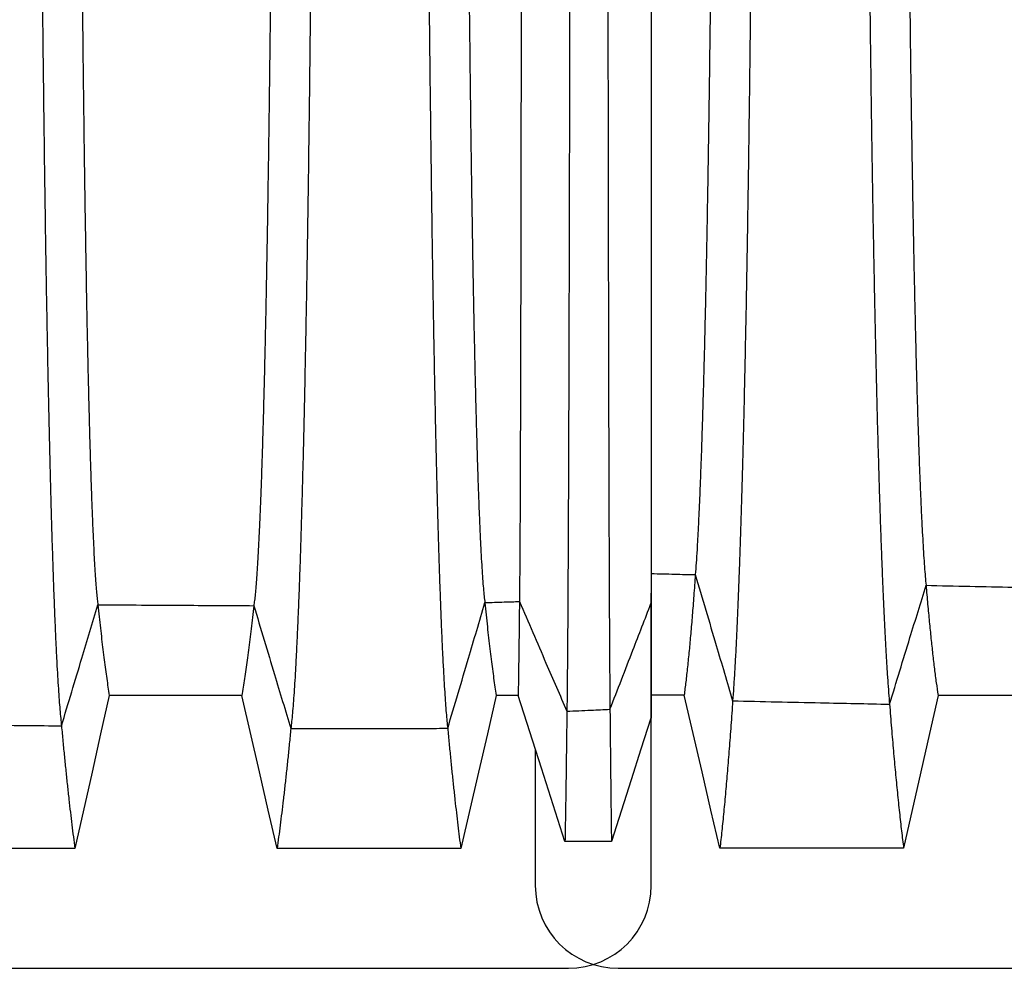
# Model space of a CAD drawing. Units: millimetres. Extents: x 948 to 40071, y 666 to 24284.
# Drawn here: x 32328 to 32750, y 16311 to 16718 of the extents above; entities that cross this region are included whole.
import ezdxf

# ---------------------------------------------------------------- set-up
doc = ezdxf.new("R2010")
doc.units = ezdxf.units.MM
doc.header["$LTSCALE"] = 95

msp = doc.modelspace()

# ---------------------------------------------------------------- linework, layer by layer
at = {"color": 7, "linetype": 'Continuous', "lineweight": 25}
for p, q in [((32598.33, 16467.41), (32598.46, 16467.41)), ((32598.25, 16418.22), (32598.46, 16418.22)), ((32598.46, 16346.53), (32598.46, 16418.22)), ((32548.78, 16405.07), (32548.78, 16346.53)), ((31898.69, 16311.04), (32562.98, 16311.04)), ((32584.27, 16311.04), (33248.55, 16311.04))]:
    msp.add_line(p, q, dxfattribs=at)
at = {"color": 7, "linetype": 'Continuous', "lineweight": 25, "flags": 128}
for points in [[(32366.28, 16427.99), (32362.6, 16411.57), (32358.91, 16395.16), (32351.56, 16362.43)], [(32423.07, 16427.99), (32406.39, 16427.99), (32389.7, 16427.99), (32366.28, 16427.99)], [(32438.17, 16362.43), (32434.39, 16378.84), (32430.61, 16395.25), (32423.07, 16427.99)], [(32532.04, 16427.99), (32528.23, 16411.58), (32524.43, 16395.17), (32516.85, 16362.43)], [(32541.44, 16427.99), (32537.74, 16427.99), (32534.89, 16427.99), (32532.04, 16427.99)], [(32561.48, 16365.43), (32556.47, 16381.09), (32551.45, 16396.76), (32541.44, 16427.99)], [(32612.53, 16428.04), (32607.52, 16428.04), (32602.78, 16428.04), (32598.46, 16428.04)], [(32627.86, 16362.47), (32624.02, 16378.88), (32620.19, 16395.3), (32612.53, 16428.04)], [(32721.27, 16428.02), (32717.58, 16411.61), (32713.9, 16395.2), (32706.54, 16362.46)], [(32778.06, 16428.02), (32761.37, 16428.02), (32744.67, 16428.02), (32721.27, 16428.02)], [(32598.25, 16418.22), (32594.03, 16405.01), (32589.81, 16391.8), (32581.39, 16365.43)], [(32581.39, 16365.43), (32576.41, 16365.43), (32571.43, 16365.43), (32561.48, 16365.43)], [(32351.56, 16362.43), (32331.85, 16362.43), (32312.15, 16362.43), (32272.88, 16362.44)], [(32516.85, 16362.43), (32495.69, 16362.43), (32474.54, 16362.43), (32438.17, 16362.43)], [(32706.54, 16362.46), (32686.84, 16362.47), (32667.14, 16362.47), (32627.86, 16362.47)]]:
    msp.add_lwpolyline(points, dxfattribs=at)
at = {"color": 7, "linetype": 'Continuous', "lineweight": 25}
for centre, start, end in [((32584.27, 16346.53), 180, 270), ((32562.98, 16346.53), 270, 0)]:
    msp.add_arc(centre, 35.49, start, end, dxfattribs=at)
for points, knots in [([(32336.21, 17024.3), (32336.21, 17017.76), (32336.22, 17004.71), (32336.23, 16985.17), (32336.26, 16965.7), (32336.31, 16946.33), (32336.36, 16927.05), (32336.42, 16907.9), (32336.5, 16888.88), (32336.59, 16869.7), (32336.69, 16850.39), (32336.8, 16830.97), (32336.93, 16811.75), (32337.06, 16792.77), (32337.21, 16774.04), (32337.37, 16755.59), (32337.54, 16737.45), (32337.71, 16719.65), (32337.9, 16702.2), (32338.1, 16685.12), (32338.31, 16668.45), (32338.52, 16652.5), (32338.74, 16637.27), (32338.96, 16622.73), (32339.18, 16608.59), (32339.42, 16594.86), (32339.67, 16581.28), (32339.93, 16567.89), (32340.2, 16554.75), (32340.48, 16542.12), (32340.76, 16530.03), (32341.06, 16518.45), (32341.35, 16507.62), (32341.65, 16497.51), (32341.94, 16488.08), (32342.24, 16479.15), (32342.55, 16470.72), (32342.86, 16462.79), (32343.17, 16455.36), (32343.49, 16448.44), (32343.82, 16442.03), (32344.15, 16436.15), (32344.48, 16430.82), (32344.81, 16426.04), (32345.14, 16421.8), (32345.48, 16418.05), (32345.71, 16415.99), (32345.82, 16414.97)], [0, 0, 0, 0, 0.022032, 0.044021, 0.065971, 0.087889, 0.109781, 0.131652, 0.153512, 0.175369, 0.198274, 0.221197, 0.244142, 0.267103, 0.290077, 0.313057, 0.336041, 0.359022, 0.381997, 0.40496, 0.427906, 0.450835, 0.472444, 0.494053, 0.515671, 0.537305, 0.558962, 0.581962, 0.604998, 0.628077, 0.651184, 0.674263, 0.697316, 0.719033, 0.740735, 0.762428, 0.784115, 0.805801, 0.827489, 0.849183, 0.870888, 0.892607, 0.914345, 0.935716, 0.957113, 0.97854, 1, 1, 1, 1]), ([(32353.33, 17024.3), (32353.33, 17017.41), (32353.33, 17003.65), (32353.35, 16983.05), (32353.38, 16962.52), (32353.43, 16942.07), (32353.49, 16921.74), (32353.56, 16901.55), (32353.64, 16882.07), (32353.73, 16863.3), (32353.83, 16845.25), (32353.93, 16827.38), (32354.05, 16809.71), (32354.17, 16792.29), (32354.3, 16775.12), (32354.45, 16758.24), (32354.6, 16741.68), (32354.76, 16725.45), (32354.92, 16709.58), (32355.1, 16694.1), (32355.28, 16679.3), (32355.46, 16665.18), (32355.65, 16651.73), (32355.84, 16638.66), (32356.04, 16625.98), (32356.25, 16613.47), (32356.46, 16601.16), (32356.69, 16589.1), (32356.93, 16577.55), (32357.17, 16566.53), (32357.42, 16556.01), (32357.67, 16546.21), (32357.92, 16537.1), (32358.17, 16528.66), (32358.42, 16520.69), (32358.68, 16513.22), (32358.94, 16506.25), (32359.21, 16499.78), (32359.48, 16493.81), (32359.75, 16488.35), (32360.03, 16483.41), (32360.31, 16479.02), (32360.59, 16475.16), (32360.87, 16471.85), (32361.16, 16469.02), (32361.35, 16467.57), (32361.45, 16466.85)], [0, 0, 0, 0, 0.025206, 0.050391, 0.07556, 0.100716, 0.125866, 0.151016, 0.176177, 0.199261, 0.222372, 0.24551, 0.268667, 0.291835, 0.315007, 0.338173, 0.361328, 0.384462, 0.40757, 0.430642, 0.453677, 0.475368, 0.497042, 0.518705, 0.540368, 0.562036, 0.58503, 0.608041, 0.631077, 0.654122, 0.677114, 0.700057, 0.721649, 0.743208, 0.764741, 0.786252, 0.807748, 0.829235, 0.850719, 0.872205, 0.893701, 0.915212, 0.936361, 0.957537, 0.978748, 1, 1, 1, 1]), ([(32436.79, 17024.3), (32436.79, 17017.41), (32436.78, 17003.63), (32436.76, 16983.01), (32436.73, 16962.44), (32436.68, 16941.97), (32436.62, 16921.61), (32436.54, 16901.39), (32436.46, 16881.87), (32436.36, 16863.07), (32436.26, 16844.98), (32436.15, 16827.08), (32436.03, 16809.38), (32435.89, 16791.91), (32435.75, 16774.71), (32435.6, 16757.8), (32435.44, 16741.2), (32435.28, 16724.94), (32435.1, 16709.04), (32434.91, 16693.52), (32434.72, 16678.7), (32434.53, 16664.56), (32434.33, 16651.07), (32434.13, 16637.98), (32433.92, 16625.29), (32433.7, 16612.76), (32433.47, 16600.44), (32433.22, 16588.37), (32432.97, 16576.81), (32432.72, 16565.78), (32432.46, 16555.26), (32432.19, 16545.46), (32431.93, 16536.35), (32431.66, 16527.91), (32431.4, 16519.96), (32431.12, 16512.51), (32430.84, 16505.55), (32430.56, 16499.1), (32430.28, 16493.15), (32429.99, 16487.72), (32429.69, 16482.81), (32429.4, 16478.45), (32429.1, 16474.63), (32428.8, 16471.36), (32428.5, 16468.57), (32428.3, 16467.16), (32428.2, 16466.45)], [0, 0, 0, 0, 0.025208, 0.050398, 0.075575, 0.100743, 0.125907, 0.151074, 0.176254, 0.199357, 0.222487, 0.245645, 0.268824, 0.292014, 0.315207, 0.338394, 0.361568, 0.384722, 0.407846, 0.430934, 0.453981, 0.475683, 0.497365, 0.519036, 0.540703, 0.562375, 0.585369, 0.608379, 0.631412, 0.654452, 0.677437, 0.700369, 0.721949, 0.743493, 0.765009, 0.786502, 0.807978, 0.829442, 0.850903, 0.872364, 0.893834, 0.915319, 0.936441, 0.957591, 0.978774, 1, 1, 1, 1]), ([(32453.9, 17024.3), (32453.9, 17017.75), (32453.9, 17004.66), (32453.88, 16985.06), (32453.85, 16965.52), (32453.81, 16946.08), (32453.75, 16926.73), (32453.69, 16907.49), (32453.61, 16888.38), (32453.52, 16869.11), (32453.41, 16849.7), (32453.3, 16830.18), (32453.17, 16810.86), (32453.03, 16791.77), (32452.88, 16772.93), (32452.72, 16754.38), (32452.54, 16736.13), (32452.36, 16718.22), (32452.17, 16700.67), (32451.97, 16683.5), (32451.75, 16666.74), (32451.54, 16650.71), (32451.31, 16635.4), (32451.09, 16620.79), (32450.86, 16606.59), (32450.61, 16592.8), (32450.36, 16579.17), (32450.09, 16565.74), (32449.82, 16552.56), (32449.53, 16539.9), (32449.24, 16527.8), (32448.93, 16516.21), (32448.63, 16505.38), (32448.33, 16495.28), (32448.03, 16485.88), (32447.72, 16476.98), (32447.41, 16468.58), (32447.09, 16460.7), (32446.76, 16453.33), (32446.44, 16446.48), (32446.1, 16440.15), (32445.77, 16434.36), (32445.43, 16429.13), (32445.09, 16424.45), (32444.74, 16420.34), (32444.4, 16416.72), (32444.17, 16414.76), (32444.05, 16413.78)], [0, 0, 0, 0, 0.0220359, 0.044036, 0.0660057, 0.0879498, 0.1098733, 0.1317819, 0.1536836, 0.1755871, 0.1985446, 0.2215232, 0.2445259, 0.2675472, 0.290581, 0.3136214, 0.3366629, 0.3597001, 0.3827271, 0.4057381, 0.428727, 0.4516921, 0.473331, 0.4949647, 0.5166014, 0.5382494, 0.5599152, 0.5829187, 0.6059533, 0.6290248, 0.6521187, 0.6751769, 0.6982011, 0.7198837, 0.741546, 0.7631926, 0.7848281, 0.8064568, 0.8280834, 0.8497121, 0.8713475, 0.8929941, 0.9146563, 0.9359515, 0.9572708, 0.9786187, 1, 1, 1, 1]), ([(32501.9, 17024.3), (32501.9, 17017.75), (32501.9, 17004.66), (32501.92, 16985.07), (32501.95, 16965.54), (32501.99, 16946.1), (32502.04, 16926.77), (32502.1, 16907.54), (32502.18, 16888.44), (32502.26, 16869.18), (32502.36, 16849.78), (32502.47, 16830.27), (32502.59, 16810.96), (32502.73, 16791.88), (32502.87, 16773.06), (32503.02, 16754.52), (32503.19, 16736.28), (32503.36, 16718.39), (32503.54, 16700.85), (32503.74, 16683.69), (32503.94, 16666.94), (32504.15, 16650.92), (32504.36, 16635.62), (32504.57, 16621.02), (32504.79, 16606.82), (32505.02, 16593.04), (32505.26, 16579.42), (32505.52, 16565.99), (32505.78, 16552.81), (32506.05, 16540.16), (32506.33, 16528.05), (32506.62, 16516.47), (32506.91, 16505.64), (32507.19, 16495.54), (32507.48, 16486.14), (32507.77, 16477.23), (32508.07, 16468.83), (32508.37, 16460.94), (32508.68, 16453.56), (32508.99, 16446.71), (32509.31, 16440.37), (32509.63, 16434.56), (32509.95, 16429.32), (32510.28, 16424.64), (32510.6, 16420.51), (32510.93, 16416.88), (32511.15, 16414.9), (32511.26, 16413.92)], [0, 0, 0, 0, 0.022035, 0.044034, 0.066002, 0.087943, 0.109863, 0.131767, 0.153664, 0.175562, 0.198514, 0.221486, 0.244482, 0.267497, 0.290524, 0.313557, 0.336592, 0.359623, 0.382644, 0.40565, 0.428634, 0.451595, 0.47323, 0.494861, 0.516496, 0.538142, 0.559807, 0.58281, 0.605845, 0.628918, 0.652013, 0.675073, 0.698101, 0.719787, 0.741454, 0.763106, 0.784748, 0.806383, 0.828016, 0.849652, 0.871296, 0.892951, 0.914621, 0.935925, 0.957253, 0.97861, 1, 1, 1, 1]), ([(32519.01, 17024.3), (32519.01, 17017.43), (32519.02, 17003.7), (32519.04, 16983.15), (32519.07, 16962.67), (32519.12, 16942.29), (32519.17, 16922.03), (32519.25, 16901.92), (32519.33, 16882.51), (32519.42, 16863.82), (32519.51, 16845.84), (32519.62, 16828.05), (32519.74, 16810.47), (32519.86, 16793.12), (32519.99, 16776.03), (32520.14, 16759.23), (32520.29, 16742.75), (32520.45, 16726.6), (32520.62, 16710.8), (32520.79, 16695.38), (32520.97, 16680.65), (32521.16, 16666.59), (32521.34, 16653.18), (32521.54, 16640.16), (32521.74, 16627.53), (32521.95, 16615.06), (32522.17, 16602.78), (32522.4, 16590.75), (32522.63, 16579.22), (32522.88, 16568.21), (32523.13, 16557.69), (32523.38, 16547.89), (32523.63, 16538.78), (32523.88, 16530.31), (32524.13, 16522.33), (32524.39, 16514.83), (32524.67, 16507.55), (32524.96, 16500.56), (32525.26, 16493.94), (32525.57, 16487.95), (32525.88, 16482.59), (32526.2, 16477.87), (32526.52, 16473.81), (32526.84, 16470.36), (32527.06, 16468.62), (32527.17, 16467.75)], [0, 0, 0, 0, 0.025203, 0.050376, 0.075525, 0.100655, 0.125772, 0.150885, 0.176004, 0.199046, 0.222111, 0.245202, 0.268311, 0.291431, 0.314554, 0.337674, 0.360783, 0.383876, 0.406945, 0.429983, 0.452988, 0.474655, 0.496309, 0.517958, 0.53961, 0.561272, 0.584262, 0.607275, 0.630318, 0.653374, 0.676384, 0.699351, 0.720971, 0.742563, 0.764133, 0.785687, 0.807229, 0.831266, 0.855303, 0.879348, 0.903411, 0.927498, 0.95162, 0.975784, 1, 1, 1, 1]), ([(32542.87, 17024.3), (32542.86, 17017.44), (32542.86, 17003.73), (32542.86, 16983.21), (32542.86, 16962.76), (32542.85, 16942.42), (32542.85, 16922.2), (32542.84, 16902.12), (32542.83, 16882.76), (32542.82, 16864.11), (32542.81, 16846.18), (32542.8, 16828.43), (32542.79, 16810.89), (32542.77, 16793.59), (32542.76, 16776.55), (32542.74, 16759.79), (32542.73, 16743.35), (32542.71, 16727.24), (32542.69, 16711.48), (32542.67, 16696.1), (32542.65, 16681.41), (32542.63, 16667.38), (32542.61, 16654), (32542.59, 16641), (32542.57, 16628.39), (32542.54, 16615.94), (32542.52, 16603.68), (32542.5, 16591.67), (32542.47, 16580.14), (32542.44, 16569.14), (32542.42, 16558.63), (32542.39, 16548.83), (32542.36, 16539.71), (32542.33, 16531.24), (32542.31, 16523.24), (32542.28, 16515.73), (32542.25, 16508.42), (32542.22, 16501.41), (32542.18, 16494.75), (32542.15, 16488.72), (32542.11, 16483.32), (32542.08, 16478.55), (32542.04, 16474.44), (32542.01, 16470.92), (32541.99, 16469.14), (32541.97, 16468.24)], [0, 0, 0, 0, 0.025201, 0.050368, 0.075506, 0.100622, 0.125722, 0.150814, 0.175911, 0.19893, 0.221971, 0.245037, 0.26812, 0.291213, 0.31431, 0.337405, 0.36049, 0.38356, 0.406608, 0.429628, 0.452617, 0.474272, 0.495916, 0.517556, 0.539202, 0.56086, 0.58385, 0.606864, 0.62991, 0.652972, 0.675992, 0.698971, 0.720606, 0.742216, 0.763807, 0.785383, 0.806951, 0.831017, 0.855086, 0.879166, 0.903263, 0.927387, 0.951545, 0.975747, 1, 1, 1, 1]), ([(32563.68, 17024.3), (32563.68, 17017.86), (32563.68, 17005), (32563.67, 16985.76), (32563.67, 16966.61), (32563.66, 16947.57), (32563.65, 16928.64), (32563.65, 16909.83), (32563.63, 16891.17), (32563.62, 16872.37), (32563.61, 16853.44), (32563.59, 16834.42), (32563.57, 16815.6), (32563.55, 16797.01), (32563.53, 16778.68), (32563.51, 16760.62), (32563.49, 16742.87), (32563.46, 16725.44), (32563.43, 16708.35), (32563.41, 16691.62), (32563.38, 16675.28), (32563.35, 16659.63), (32563.32, 16644.68), (32563.28, 16630.39), (32563.25, 16616.48), (32563.22, 16602.96), (32563.18, 16589.58), (32563.15, 16576.36), (32563.11, 16563.36), (32563.07, 16550.85), (32563.03, 16538.85), (32562.98, 16527.34), (32562.94, 16516.54), (32562.9, 16506.43), (32562.86, 16496.98), (32562.81, 16487.99), (32562.77, 16479.48), (32562.72, 16471.12), (32562.68, 16462.99), (32562.63, 16455.17), (32562.57, 16447.95), (32562.52, 16441.34), (32562.47, 16435.35), (32562.41, 16429.98), (32562.36, 16425.2), (32562.32, 16422.55), (32562.3, 16421.22)], [0, 0, 0, 0, 0.022026, 0.043989, 0.065896, 0.087756, 0.109575, 0.131361, 0.153125, 0.174876, 0.197661, 0.220456, 0.243266, 0.266089, 0.288923, 0.311766, 0.334616, 0.357469, 0.380324, 0.403178, 0.426027, 0.448872, 0.470416, 0.491972, 0.513549, 0.535153, 0.556793, 0.579786, 0.602829, 0.625925, 0.649063, 0.672192, 0.695312, 0.717108, 0.738904, 0.760704, 0.782511, 0.804327, 0.828691, 0.853075, 0.877482, 0.901916, 0.926381, 0.95088, 0.975419, 1, 1, 1, 1]), ([(32579.71, 17024.3), (32579.71, 17017.87), (32579.71, 17005.04), (32579.71, 16985.84), (32579.71, 16966.74), (32579.72, 16947.74), (32579.72, 16928.87), (32579.73, 16910.13), (32579.74, 16891.53), (32579.75, 16872.79), (32579.76, 16853.93), (32579.77, 16834.98), (32579.78, 16816.23), (32579.8, 16797.72), (32579.82, 16779.47), (32579.83, 16761.49), (32579.85, 16743.81), (32579.87, 16726.45), (32579.89, 16709.43), (32579.91, 16692.77), (32579.94, 16676.49), (32579.96, 16660.91), (32579.98, 16646), (32580.01, 16631.76), (32580.03, 16617.9), (32580.06, 16604.42), (32580.09, 16591.07), (32580.11, 16577.89), (32580.14, 16564.92), (32580.17, 16552.42), (32580.21, 16540.44), (32580.24, 16528.93), (32580.27, 16518.13), (32580.3, 16508.01), (32580.33, 16498.55), (32580.37, 16489.54), (32580.4, 16480.99), (32580.44, 16472.6), (32580.47, 16464.43), (32580.51, 16456.55), (32580.55, 16449.27), (32580.59, 16442.58), (32580.63, 16436.5), (32580.68, 16431.05), (32580.72, 16426.16), (32580.75, 16423.43), (32580.76, 16422.06)], [0, 0, 0, 0, 0.022023, 0.043977, 0.06587, 0.08771, 0.109505, 0.131264, 0.152997, 0.174714, 0.197461, 0.220215, 0.242982, 0.265761, 0.288551, 0.31135, 0.334157, 0.35697, 0.379786, 0.402605, 0.425422, 0.44824, 0.469762, 0.4913, 0.512862, 0.534456, 0.556089, 0.579079, 0.602122, 0.625224, 0.648371, 0.671515, 0.694656, 0.716476, 0.738301, 0.760134, 0.781979, 0.803837, 0.828251, 0.85269, 0.877155, 0.90165, 0.926179, 0.950744, 0.97535, 1, 1, 1, 1]), ([(32598.46, 17024.3), (32598.46, 17018.42), (32598.46, 17006.65), (32598.46, 16988.96), (32598.46, 16971.24), (32598.46, 16953.48), (32598.46, 16935.71), (32598.46, 16918.28), (32598.46, 16901.21), (32598.46, 16884.49), (32598.46, 16867.81), (32598.46, 16851.18), (32598.45, 16834.27), (32598.45, 16817.12), (32598.45, 16799.77), (32598.45, 16782.56), (32598.45, 16765.54), (32598.44, 16748.72), (32598.44, 16732.8), (32598.44, 16717.77), (32598.43, 16703.61), (32598.43, 16691.28), (32598.43, 16680.69), (32598.43, 16674.08), (32598.43, 16669.81), (32598.43, 16667.83), (32598.43, 16665.85), (32598.43, 16663.88), (32598.43, 16661.91), (32598.42, 16659.96), (32598.42, 16654.63), (32598.42, 16646), (32598.42, 16634.26), (32598.41, 16622.67), (32598.41, 16611.26), (32598.41, 16600.06), (32598.4, 16589.31), (32598.4, 16579.03), (32598.4, 16569.18), (32598.39, 16559.59), (32598.39, 16550.3), (32598.38, 16541.13), (32598.38, 16532.12), (32598.37, 16523.34), (32598.37, 16514.97), (32598.37, 16507.04), (32598.36, 16499.58), (32598.35, 16492.75), (32598.35, 16486.54), (32598.34, 16480.94), (32598.34, 16475.86), (32598.33, 16471.26), (32598.33, 16468.7), (32598.33, 16467.41)], [0, 0, 0, 0, 0.02172, 0.043533, 0.065445, 0.087465, 0.109597, 0.131851, 0.152955, 0.174186, 0.195553, 0.217068, 0.238737, 0.261887, 0.28521, 0.308705, 0.332372, 0.356209, 0.380217, 0.401483, 0.422878, 0.444403, 0.458684, 0.473028, 0.476257, 0.479489, 0.482724, 0.485963, 0.489205, 0.492451, 0.4957, 0.515787, 0.53621, 0.556975, 0.578087, 0.599554, 0.62138, 0.642288, 0.663475, 0.684936, 0.706677, 0.728701, 0.752371, 0.776369, 0.800697, 0.82536, 0.850363, 0.875711, 0.899929, 0.924462, 0.949314, 0.974492, 1, 1, 1, 1]), ([(32598.46, 17024.3), (32598.46, 17017.96), (32598.46, 17005.32), (32598.46, 16986.41), (32598.46, 16967.6), (32598.46, 16948.91), (32598.46, 16930.36), (32598.46, 16912.3), (32598.46, 16894.74), (32598.46, 16877.68), (32598.46, 16860.78), (32598.46, 16844.06), (32598.46, 16827.18), (32598.46, 16810.19), (32598.46, 16793.12), (32598.46, 16776.33), (32598.46, 16759.82), (32598.46, 16743.63), (32598.46, 16728.07), (32598.46, 16713.14), (32598.46, 16698.82), (32598.46, 16684.85), (32598.46, 16671.22), (32598.46, 16657.67), (32598.46, 16644.24), (32598.46, 16630.96), (32598.46, 16618.11), (32598.46, 16605.7), (32598.46, 16593.73), (32598.46, 16582.46), (32598.46, 16571.84), (32598.46, 16561.85), (32598.46, 16552.29), (32598.46, 16543.16), (32598.46, 16534.28), (32598.46, 16525.7), (32598.46, 16517.45), (32598.46, 16509.7), (32598.46, 16502.46), (32598.46, 16495.74), (32598.46, 16489.15), (32598.46, 16482.83), (32598.46, 16476.92), (32598.46, 16471.69), (32598.46, 16468.84), (32598.46, 16467.41)], [0, 0, 0, 0, 0.023413, 0.046749, 0.070005, 0.093203, 0.116343, 0.139443, 0.161194, 0.18293, 0.204661, 0.226397, 0.248143, 0.271215, 0.294295, 0.317383, 0.340478, 0.363578, 0.386686, 0.408473, 0.430263, 0.45206, 0.473868, 0.4957, 0.518886, 0.542116, 0.565397, 0.588732, 0.612129, 0.635588, 0.657728, 0.679873, 0.702022, 0.724179, 0.746351, 0.76988, 0.793433, 0.817008, 0.840611, 0.864243, 0.887908, 0.915844, 0.943835, 0.971885, 1, 1, 1, 1]), ([(32625.31, 17024.3), (32625.31, 17017.63), (32625.31, 17004.34), (32625.29, 16984.48), (32625.25, 16964.79), (32625.21, 16945.27), (32625.15, 16925.94), (32625.08, 16906.81), (32625, 16888.42), (32624.91, 16870.76), (32624.82, 16853.82), (32624.71, 16837.09), (32624.6, 16820.58), (32624.48, 16804.32), (32624.35, 16788.31), (32624.21, 16772.58), (32624.06, 16757.13), (32623.9, 16741.99), (32623.74, 16727.16), (32623.56, 16712.66), (32623.39, 16698.77), (32623.21, 16685.48), (32623.02, 16672.76), (32622.83, 16660.37), (32622.64, 16648.31), (32622.43, 16636.34), (32622.22, 16624.5), (32621.99, 16612.83), (32621.76, 16601.57), (32621.52, 16590.73), (32621.27, 16580.29), (32621.01, 16569.69), (32620.72, 16559), (32620.41, 16548.35), (32620.1, 16538.3), (32619.77, 16528.8), (32619.44, 16519.86), (32619.1, 16511.5), (32618.75, 16503.8), (32618.39, 16496.76), (32618.04, 16490.38), (32617.67, 16484.63), (32617.43, 16481.37), (32617.31, 16479.74)], [0, 0, 0, 0, 0.025146, 0.050144, 0.075011, 0.099764, 0.124422, 0.149003, 0.173528, 0.195979, 0.218415, 0.240847, 0.263281, 0.28572, 0.30817, 0.330634, 0.353116, 0.375619, 0.398148, 0.420703, 0.443289, 0.464623, 0.486001, 0.507433, 0.528926, 0.550486, 0.57343, 0.59646, 0.61958, 0.642781, 0.666024, 0.689311, 0.716816, 0.744389, 0.772034, 0.799754, 0.828117, 0.85656, 0.885084, 0.913689, 0.942375, 0.971145, 1, 1, 1, 1]), ([(32642.43, 17024.3), (32642.42, 17017.92), (32642.42, 17005.2), (32642.4, 16986.19), (32642.38, 16967.31), (32642.34, 16948.58), (32642.28, 16930.01), (32642.22, 16911.6), (32642.15, 16893.36), (32642.07, 16875.02), (32641.97, 16856.58), (32641.86, 16838.09), (32641.75, 16819.82), (32641.62, 16801.79), (32641.48, 16784.03), (32641.33, 16766.54), (32641.17, 16749.35), (32641, 16732.48), (32640.82, 16715.93), (32640.63, 16699.71), (32640.44, 16683.86), (32640.23, 16668.66), (32640.03, 16654.11), (32639.82, 16640.19), (32639.6, 16626.62), (32639.38, 16613.39), (32639.15, 16600.26), (32638.9, 16587.27), (32638.64, 16574.44), (32638.38, 16562.05), (32638.1, 16550.11), (32637.83, 16538.61), (32637.55, 16527.76), (32637.27, 16517.55), (32636.99, 16507.95), (32636.7, 16498.75), (32636.41, 16489.96), (32636.09, 16480.82), (32635.73, 16471.46), (32635.34, 16462.07), (32634.95, 16453.37), (32634.55, 16445.36), (32634.14, 16438.05), (32633.72, 16431.4), (32633.44, 16427.58), (32633.3, 16425.66)], [0, 0, 0, 0, 0.0219927, 0.0438656, 0.0656316, 0.0873031, 0.1088925, 0.1304126, 0.1518776, 0.1733017, 0.1957176, 0.2181199, 0.2405201, 0.2629236, 0.2853353, 0.3077598, 0.3302016, 0.3526648, 0.375153, 0.3976689, 0.4202151, 0.442796, 0.4641273, 0.4855068, 0.5069425, 0.5284419, 0.5500112, 0.5729689, 0.5960147, 0.619153, 0.6423745, 0.6656414, 0.688954, 0.710979, 0.733049, 0.7551655, 0.7773294, 0.7995416, 0.8279435, 0.8564247, 0.8849845, 0.913622, 0.9423371, 0.9711299, 1, 1, 1, 1]), ([(32690.42, 17024.3), (32690.42, 17017.9), (32690.42, 17005.13), (32690.44, 16986.05), (32690.47, 16967.1), (32690.52, 16948.28), (32690.57, 16929.61), (32690.64, 16911.1), (32690.72, 16892.75), (32690.81, 16874.3), (32690.92, 16855.75), (32691.04, 16837.12), (32691.17, 16818.72), (32691.31, 16800.57), (32691.47, 16782.67), (32691.63, 16765.06), (32691.81, 16747.74), (32692, 16730.74), (32692.2, 16714.07), (32692.4, 16697.74), (32692.62, 16681.77), (32692.84, 16666.48), (32693.07, 16651.84), (32693.3, 16637.83), (32693.54, 16624.18), (32693.79, 16610.88), (32694.05, 16597.7), (32694.32, 16584.65), (32694.61, 16571.78), (32694.9, 16559.36), (32695.2, 16547.4), (32695.51, 16535.88), (32695.82, 16525.04), (32696.13, 16514.84), (32696.44, 16505.26), (32696.76, 16496.1), (32697.08, 16487.36), (32697.42, 16478.72), (32697.77, 16470.25), (32698.15, 16462.02), (32698.53, 16454.33), (32698.92, 16447.18), (32699.31, 16440.58), (32699.71, 16434.54), (32700.11, 16429.02), (32700.38, 16425.82), (32700.52, 16424.21)], [0, 0, 0, 0, 0.0219988, 0.0438883, 0.0656803, 0.0873864, 0.109018, 0.1305869, 0.1521068, 0.173591, 0.1960747, 0.2185491, 0.2410246, 0.2635053, 0.2859946, 0.308496, 0.3310127, 0.3535476, 0.376103, 0.3986808, 0.4212823, 0.4439114, 0.4652814, 0.4866929, 0.5081541, 0.5296726, 0.5512545, 0.5742186, 0.5972638, 0.6203947, 0.6436011, 0.6668428, 0.6901204, 0.7121035, 0.7341235, 0.756182, 0.7782805, 0.8004202, 0.8251792, 0.8499912, 0.8748569, 0.8997762, 0.9247494, 0.9497774, 0.9748608, 1, 1, 1, 1]), ([(32707.53, 17024.3), (32707.53, 17017.55), (32707.54, 17004.1), (32707.56, 16983.97), (32707.59, 16963.98), (32707.64, 16944.14), (32707.71, 16924.45), (32707.78, 16904.95), (32707.87, 16886.17), (32707.96, 16868.12), (32708.06, 16850.78), (32708.17, 16833.65), (32708.3, 16816.73), (32708.43, 16800.06), (32708.57, 16783.64), (32708.72, 16767.5), (32708.88, 16751.66), (32709.05, 16736.13), (32709.23, 16720.93), (32709.41, 16706.08), (32709.6, 16691.87), (32709.79, 16678.29), (32709.99, 16665.31), (32710.2, 16652.68), (32710.41, 16640.4), (32710.63, 16628.24), (32710.86, 16616.23), (32711.1, 16604.43), (32711.35, 16593.06), (32711.61, 16582.15), (32711.87, 16571.69), (32712.16, 16561.09), (32712.47, 16550.47), (32712.8, 16539.93), (32713.14, 16530.05), (32713.47, 16521.17), (32713.8, 16513.2), (32714.12, 16506.09), (32714.45, 16499.53), (32714.78, 16493.51), (32715.11, 16488.05), (32715.45, 16483.17), (32715.79, 16478.81), (32716.02, 16476.38), (32716.14, 16475.17)], [0, 0, 0, 0, 0.025171, 0.050239, 0.075217, 0.100119, 0.124956, 0.149745, 0.174503, 0.197184, 0.219865, 0.242554, 0.26525, 0.287955, 0.310666, 0.333385, 0.356112, 0.378845, 0.401583, 0.424327, 0.447076, 0.468541, 0.490028, 0.511545, 0.533101, 0.554702, 0.577667, 0.600693, 0.623785, 0.646932, 0.670087, 0.693252, 0.720571, 0.747916, 0.775292, 0.802706, 0.827218, 0.851766, 0.876354, 0.900984, 0.92566, 0.950386, 0.975165, 1, 1, 1, 1]), ([(32598.46, 16480.21), (32601.81, 16480.13), (32608.09, 16479.97), (32614.37, 16479.81), (32617.31, 16479.74)], [0, 0, 0, 0, 0.532012, 1, 1, 1, 1]), ([(32617.31, 16479.74), (32617.09, 16476.68), (32616.66, 16470.59), (32616.01, 16462.21), (32615.34, 16454.37), (32614.66, 16446.99), (32613.96, 16440.1), (32613.25, 16433.69), (32612.77, 16429.93), (32612.53, 16428.04)], [0, 0, 0, 0, 0.139096, 0.277987, 0.417688, 0.558237, 0.705441, 0.85233, 1, 1, 1, 1]), ([(32617.31, 16479.74), (32620.29, 16469.64), (32625.62, 16451.61), (32630.96, 16433.59), (32633.3, 16425.66)], [0, 0, 0, 0, 0.560026, 1, 1, 1, 1]), ([(32700.52, 16424.21), (32703.43, 16433.72), (32708.64, 16450.7), (32713.85, 16467.69), (32716.14, 16475.17)], [0, 0, 0, 0, 0.559945, 1, 1, 1, 1]), ([(32716.14, 16475.17), (32728.6, 16474.9), (32750.85, 16474.43), (32773.1, 16473.95), (32782.89, 16473.74)], [0, 0, 0, 0, 0.5600007, 1, 1, 1, 1]), ([(32716.14, 16475.17), (32716.37, 16472.44), (32716.83, 16467), (32717.54, 16459.45), (32718.25, 16452.35), (32718.98, 16445.61), (32719.73, 16439.27), (32720.5, 16433.33), (32721.02, 16429.79), (32721.27, 16428.02)], [0, 0, 0, 0, 0.139656, 0.278699, 0.418456, 0.559029, 0.706057, 0.852564, 1, 1, 1, 1]), ([(32345.82, 16414.97), (32348.74, 16424.64), (32353.95, 16441.93), (32359.15, 16459.23), (32361.45, 16466.85)], [0, 0, 0, 0, 0.55981, 1, 1, 1, 1]), ([(32361.45, 16466.85), (32373.91, 16466.77), (32396.16, 16466.63), (32418.41, 16466.51), (32428.2, 16466.45)], [0, 0, 0, 0, 0.5600019, 1, 1, 1, 1]), ([(32361.45, 16466.85), (32361.62, 16465.13), (32361.96, 16461.71), (32362.49, 16456.82), (32363.03, 16452.11), (32363.57, 16447.57), (32364.11, 16443.22), (32364.65, 16439.1), (32365.2, 16435.21), (32365.74, 16431.49), (32366.1, 16429.16), (32366.28, 16427.99)], [0, 0, 0, 0, 0.112819, 0.22451, 0.336006, 0.448191, 0.560695, 0.670828, 0.780205, 0.889625, 1, 1, 1, 1]), ([(32428.2, 16466.45), (32428.01, 16464.75), (32427.65, 16461.38), (32427.09, 16456.55), (32426.52, 16451.89), (32425.95, 16447.4), (32425.37, 16443.1), (32424.8, 16439.01), (32424.23, 16435.15), (32423.65, 16431.46), (32423.27, 16429.15), (32423.07, 16427.99)], [0, 0, 0, 0, 0.112871, 0.224585, 0.336087, 0.448277, 0.560782, 0.670903, 0.780253, 0.889643, 1, 1, 1, 1]), ([(32428.2, 16466.45), (32431.15, 16456.61), (32436.44, 16439.04), (32441.72, 16421.49), (32444.05, 16413.78)], [0, 0, 0, 0, 0.560228, 1, 1, 1, 1]), ([(32511.26, 16413.92), (32514.24, 16423.9), (32519.56, 16441.77), (32524.84, 16459.79), (32527.17, 16467.75)], [0, 0, 0, 0, 0.558454, 1, 1, 1, 1]), ([(32527.17, 16467.75), (32529.94, 16467.84), (32534.87, 16468), (32539.8, 16468.17), (32541.97, 16468.24)], [0, 0, 0, 0, 0.559984, 1, 1, 1, 1]), ([(32527.17, 16467.75), (32527.35, 16465.97), (32527.69, 16462.45), (32528.23, 16457.42), (32528.77, 16452.59), (32529.31, 16447.94), (32529.85, 16443.5), (32530.4, 16439.29), (32530.94, 16435.32), (32531.49, 16431.54), (32531.85, 16429.18), (32532.04, 16427.99)], [0, 0, 0, 0, 0.112702, 0.224344, 0.335824, 0.447998, 0.560502, 0.670661, 0.780098, 0.889584, 1, 1, 1, 1]), ([(32541.97, 16468.24), (32541.95, 16466.45), (32541.92, 16462.86), (32541.86, 16457.76), (32541.8, 16452.86), (32541.74, 16448.15), (32541.68, 16443.65), (32541.62, 16439.39), (32541.56, 16435.39), (32541.5, 16431.57), (32541.46, 16429.19), (32541.44, 16427.99)], [0, 0, 0, 0, 0.1126408, 0.2242563, 0.3357289, 0.4478969, 0.5604005, 0.6705728, 0.7800418, 0.8895633, 1, 1, 1, 1]), ([(32541.97, 16468.24), (32545.76, 16459.42), (32552.52, 16443.69), (32559.32, 16428.07), (32562.3, 16421.22)], [0, 0, 0, 0, 0.560965, 1, 1, 1, 1]), ([(32580.76, 16422.06), (32584.04, 16430.5), (32589.91, 16445.6), (32595.75, 16460.74), (32598.33, 16467.41)], [0, 0, 0, 0, 0.559368, 1, 1, 1, 1]), ([(32598.33, 16467.41), (32598.32, 16464.55), (32598.32, 16458.83), (32598.3, 16450.87), (32598.29, 16443.37), (32598.28, 16436.34), (32598.27, 16429.8), (32598.26, 16423.71), (32598.25, 16420.05), (32598.25, 16418.22)], [0, 0, 0, 0, 0.142582, 0.284505, 0.427191, 0.570654, 0.713785, 0.856434, 1, 1, 1, 1]), ([(32598.46, 16467.41), (32598.46, 16464.6), (32598.46, 16458.99), (32598.46, 16451.18), (32598.46, 16443.81), (32598.46, 16436.78), (32598.46, 16430.13), (32598.46, 16423.86), (32598.46, 16420.1), (32598.46, 16418.22)], [0, 0, 0, 0, 0.139741, 0.278823, 0.418598, 0.559174, 0.706175, 0.852624, 1, 1, 1, 1]), ([(32633.3, 16425.66), (32633.06, 16422.09), (32632.57, 16414.95), (32631.82, 16405), (32631.06, 16395.58), (32630.29, 16386.58), (32629.49, 16378.02), (32628.67, 16369.87), (32628.13, 16364.94), (32627.86, 16362.47)], [0, 0, 0, 0, 0.139123, 0.27805, 0.417781, 0.55834, 0.705535, 0.852395, 1, 1, 1, 1]), ([(32633.3, 16425.66), (32645.85, 16425.39), (32668.26, 16424.92), (32690.66, 16424.43), (32700.52, 16424.21)], [0, 0, 0, 0, 0.559998, 1, 1, 1, 1]), ([(32700.52, 16424.21), (32700.79, 16420.75), (32701.33, 16413.82), (32702.16, 16404.13), (32703, 16394.94), (32703.86, 16386.14), (32704.74, 16377.75), (32705.64, 16369.76), (32706.24, 16364.9), (32706.54, 16362.46)], [0, 0, 0, 0, 0.139276, 0.278242, 0.417986, 0.558552, 0.705698, 0.852454, 1, 1, 1, 1]), ([(32562.3, 16421.22), (32562.27, 16418.17), (32562.19, 16412.11), (32562.08, 16403.51), (32561.97, 16395.28), (32561.86, 16388.01), (32561.76, 16381.58), (32561.67, 16375.95), (32561.58, 16370.55), (32561.52, 16367.14), (32561.48, 16365.43)], [0, 0, 0, 0, 0.14, 0.279168, 0.418983, 0.559575, 0.669863, 0.779608, 0.889421, 1, 1, 1, 1]), ([(32562.3, 16421.22), (32565.75, 16421.37), (32571.9, 16421.65), (32578.05, 16421.93), (32580.76, 16422.06)], [0, 0, 0, 0, 0.559978, 1, 1, 1, 1]), ([(32580.76, 16422.06), (32580.79, 16418.96), (32580.84, 16412.77), (32580.93, 16404.02), (32581.02, 16395.66), (32581.1, 16388.27), (32581.18, 16381.76), (32581.25, 16376.06), (32581.32, 16370.6), (32581.37, 16367.15), (32581.39, 16365.43)], [0, 0, 0, 0, 0.139899, 0.279039, 0.418844, 0.559433, 0.66974, 0.779531, 0.889394, 1, 1, 1, 1]), ([(32278.61, 16415.65), (32291.16, 16415.52), (32313.56, 16415.29), (32335.96, 16415.06), (32345.82, 16414.97)], [0, 0, 0, 0, 0.5600017, 1, 1, 1, 1]), ([(32345.82, 16414.97), (32346.03, 16412.71), (32346.44, 16408.21), (32347.07, 16401.73), (32347.7, 16395.45), (32348.34, 16389.37), (32348.98, 16383.51), (32349.62, 16377.91), (32350.27, 16372.55), (32350.91, 16367.37), (32351.34, 16364.08), (32351.56, 16362.43)], [0, 0, 0, 0, 0.11242, 0.223953, 0.335414, 0.447572, 0.560078, 0.670297, 0.779875, 0.889511, 1, 1, 1, 1]), ([(32444.05, 16413.78), (32443.84, 16411.59), (32443.42, 16407.22), (32442.77, 16400.92), (32442.12, 16394.81), (32441.47, 16388.88), (32440.81, 16383.15), (32440.15, 16377.65), (32439.49, 16372.39), (32438.83, 16367.3), (32438.39, 16364.06), (32438.17, 16362.43)], [0, 0, 0, 0, 0.112554, 0.224142, 0.335618, 0.447788, 0.560296, 0.670485, 0.779993, 0.889554, 1, 1, 1, 1]), ([(32444.05, 16413.78), (32448.12, 16413.78), (32456.45, 16413.77), (32469.01, 16413.77), (32480.86, 16413.77), (32491.76, 16413.79), (32501.6, 16413.83), (32508.08, 16413.89), (32511.26, 16413.92)], [0, 0, 0, 0, 0.181612, 0.371734, 0.560821, 0.710677, 0.858034, 1, 1, 1, 1]), ([(32511.26, 16413.92), (32511.46, 16411.72), (32511.86, 16407.34), (32512.47, 16401.02), (32513.09, 16394.88), (32513.72, 16388.93), (32514.34, 16383.19), (32514.97, 16377.68), (32515.59, 16372.41), (32516.22, 16367.31), (32516.64, 16364.06), (32516.85, 16362.43)], [0, 0, 0, 0, 0.112538, 0.22412, 0.335594, 0.447763, 0.560271, 0.670463, 0.779979, 0.889549, 1, 1, 1, 1])]:
    msp.add_open_spline(points, degree=3, knots=knots, dxfattribs=at)

doc.saveas('drawing.dxf')
